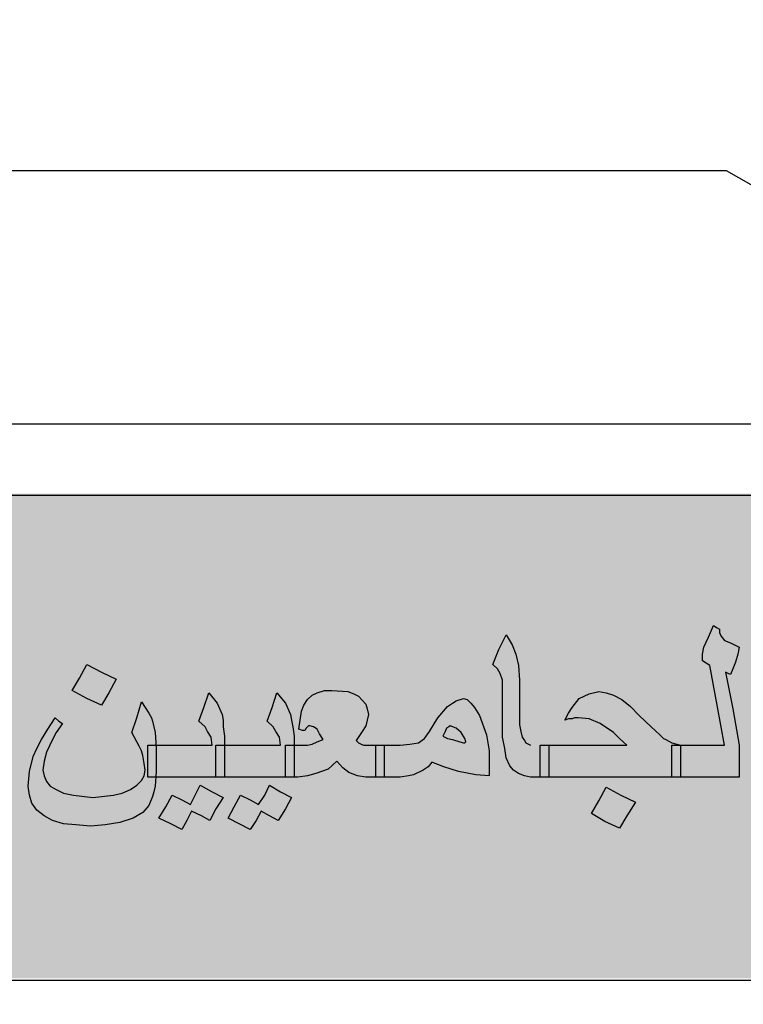
# Model space of a CAD drawing. Units: millimetres. Extents: x 4472 to 5705, y 620 to 1080.
# Drawn here: x 5039 to 5043, y 775 to 781 of the extents above; entities that cross this region are included whole.
import ezdxf

# ---------------------------------------------------------------- set-up
doc = ezdxf.new("R2010")
doc.units = ezdxf.units.MM
doc.layers.add('fram', color=7, linetype='Continuous')

msp = doc.modelspace()

# ---------------------------------------------------------------- hatches: boundary and pattern name
h = msp.add_hatch(color=7)
edge = h.paths.add_edge_path()
edge.add_arc((5040.49122, 781.27025), 8.82924, 75.016352, 310.561357)
edge.add_line((5046.23253, 774.56259), (5048.04873, 771.87942))
edge.add_line((5048.04873, 771.87942), (5046.90022, 771.13038))
edge.add_line((5046.90022, 771.13038), (5045.68221, 770.54479))
edge.add_line((5045.68221, 770.54479), (5044.98682, 771.94218))
edge.add_line((5044.98682, 771.94218), (5043.86768, 771.55133))
edge.add_line((5043.86768, 771.55133), (5042.18561, 771.16399))
edge.add_line((5042.18561, 771.16399), (5042.44103, 769.64048))
edge.add_line((5042.44103, 769.64048), (5039.07873, 769.57293))
edge.add_line((5039.07873, 769.57293), (5039.26377, 771.10529))
edge.add_line((5039.26377, 771.10529), (5038.59285, 771.19566))
edge.add_line((5038.59285, 771.19566), (5037.57174, 771.41092))
edge.add_line((5037.57174, 771.41092), (5036.42931, 771.77025))
edge.add_line((5036.42931, 771.77025), (5035.81699, 770.33814))
edge.add_line((5035.81699, 770.33814), (5034.30265, 771.01534))
edge.add_line((5034.30265, 771.01534), (5032.88801, 771.88163))
edge.add_line((5032.88801, 771.88163), (5033.88403, 773.11155))
edge.add_line((5033.88403, 773.11155), (5032.78236, 774.00332))
edge.add_line((5032.78236, 774.00332), (5031.80914, 775.03368))
edge.add_line((5031.80914, 775.03368), (5030.50033, 774.09353))
edge.add_line((5030.50033, 774.09353), (5029.46034, 775.6021))
edge.add_line((5029.46034, 775.6021), (5028.82392, 776.81635))
edge.add_line((5028.82392, 776.81635), (5030.35234, 777.39981))
edge.add_line((5030.35234, 777.39981), (5029.89095, 778.69455))
edge.add_line((5029.89095, 778.69455), (5029.61736, 780.04149))
edge.add_line((5029.61736, 780.04149), (5027.97814, 779.85626))
edge.add_line((5027.97814, 779.85626), (5028.02319, 782.99683))
edge.add_line((5028.02319, 782.99683), (5029.65651, 782.77065))
edge.add_line((5029.65651, 782.77065), (5029.99962, 784.20851))
edge.add_line((5029.99962, 784.20851), (5030.46701, 785.39299))
edge.add_line((5030.46701, 785.39299), (5028.95588, 786.01449))
edge.add_line((5028.95588, 786.01449), (5029.74037, 787.41491))
edge.add_line((5029.74037, 787.41491), (5030.72449, 788.71316))
edge.add_line((5030.72449, 788.71316), (5031.99116, 787.72182))
edge.add_line((5031.99116, 787.72182), (5032.85117, 788.60029))
edge.add_line((5032.85117, 788.60029), (5034.12126, 789.59197))
edge.add_line((5034.12126, 789.59197), (5033.16007, 790.84574))
edge.add_line((5033.16007, 790.84574), (5034.59884, 791.67623))
edge.add_line((5034.59884, 791.67623), (5036.09443, 792.29929))
edge.add_line((5036.09443, 792.29929), (5036.7033, 790.86848))
edge.add_line((5036.7033, 790.86848), (5038.24374, 791.282))
edge.add_line((5038.24374, 791.282), (5039.53999, 791.46101))
edge.add_line((5039.53999, 791.46101), (5039.4148, 792.99872))
edge.add_line((5039.4148, 792.99872), (5042.77396, 792.84706))
edge.add_line((5042.77396, 792.84706), (5042.77396, 789.79929))
msp.add_hatch(color=3).paths.add_polyline_path([(5046.55786, 775.41847), (5046.55786, 778.22325), (5035.15117, 778.22325), (5035.15117, 775.41847)])
at = {"layer": 'fram'}
h = msp.add_hatch(color=256, dxfattribs=at)
h.paths.add_polyline_path([(5044.14669, 776.62277), (5044.18196, 776.59642), (5044.20313, 776.58983), (5044.23134, 776.58325), (5044.28072, 776.58325), (5044.28072, 776.67548), (5044.28072, 776.76771), (5044.23134, 776.76771), (5044.20313, 776.7743), (5044.18196, 776.79406), (5044.16786, 776.81382), (5044.15375, 776.84017), (5044.14669, 776.8797), (5044.13964, 776.92582), (5044.10437, 777.13663), (5044.0691, 777.34744), (5044.04088, 777.29474), (5044.02677, 777.24862), (5044.01972, 777.21568), (5044.01267, 777.18933), (5044.01267, 777.16957), (5044.01267, 777.15639), (5044.01972, 777.14981), (5043.9774, 777.13004), (5043.93507, 777.10369), (5043.8998, 777.08393), (5043.86453, 777.05757), (5043.83632, 777.03781), (5043.82221, 777.01805), (5043.8081, 776.9917), (5043.78694, 776.95876), (5043.76578, 776.91923), (5043.74461, 776.87311), (5043.73051, 776.84017), (5043.72345, 776.81382), (5043.7164, 776.80065), (5043.72345, 776.78747), (5043.73051, 776.78088), (5043.75167, 776.7743), (5043.77283, 776.7743), (5043.80105, 776.76771), (5043.84337, 776.76112), (5043.88569, 776.75453), (5043.90686, 776.74794), (5043.92096, 776.74794), (5043.94918, 776.75453), (5043.98445, 776.78088), (5044.01972, 776.81382), (5044.06204, 776.85994), (5044.07615, 776.75453), (5044.09026, 776.70842), (5044.11142, 776.66889)])
h.paths.add_polyline_path([(5044.01972, 776.94558), (5043.99856, 776.93899), (5043.9774, 776.9324), (5043.96329, 776.92582), (5043.94213, 776.92582), (5043.91391, 776.9324), (5043.89275, 776.93899), (5043.88569, 776.94558), (5043.89275, 776.95876), (5043.8998, 776.97193), (5043.92096, 776.98511), (5043.93507, 776.99828), (5043.96329, 777.01146), (5043.9915, 777.03122), (5044.01267, 777.03781), (5044.02677, 777.05099), (5044.03383, 777.00487), (5044.04088, 776.96534)], flags=16)
h.paths.add_polyline_path([(5043.94918, 777.40673), (5043.9774, 777.45944), (5044.02677, 777.43308), (5044.07615, 777.40673), (5044.11848, 777.46602), (5044.15375, 777.5319), (5044.02677, 777.59119), (5043.99856, 777.53849), (5043.97034, 777.49238), (5043.92096, 777.51214), (5043.86453, 777.53849), (5043.82926, 777.4792), (5043.78694, 777.41991), (5043.85748, 777.38697), (5043.92096, 777.35403)])
h.paths.add_polyline_path([(5043.07448, 777.05757), (5043.08859, 776.97193), (5043.1027, 776.89288), (5043.10975, 776.81382), (5043.11681, 776.74136), (5043.11681, 776.69524), (5043.10975, 776.63595), (5043.09565, 776.5569), (5043.13797, 776.53713), (5043.17324, 776.61619), (5043.20146, 776.67548), (5043.20851, 776.72818), (5043.21556, 776.78088), (5043.21556, 776.85335), (5043.20851, 776.9324), (5043.1944, 777.03781), (5043.17324, 777.16298), (5043.15208, 777.28815), (5043.13092, 777.40673), (5043.09565, 777.33427), (5043.06743, 777.28156), (5043.05332, 777.24204), (5043.04627, 777.2091), (5043.05332, 777.18933), (5043.05332, 777.16298)])
h.paths.add_polyline_path([(5042.91224, 777.37379), (5042.89108, 777.40015), (5042.88403, 777.41991), (5042.88403, 777.43967), (5042.86992, 777.44626), (5042.84876, 777.45944), (5042.82054, 777.39356), (5042.79232, 777.33427), (5042.78527, 777.29474), (5042.78527, 777.25521), (5042.80643, 777.24204), (5042.82759, 777.22886), (5042.86992, 776.99828), (5042.91224, 776.76771), (5042.76411, 776.76771), (5042.6583, 776.76771), (5042.6583, 776.67548), (5042.6583, 776.58325), (5042.80643, 776.58325), (5042.99689, 776.58325), (5042.99689, 776.67548), (5042.99689, 776.76771), (5042.96162, 776.97852), (5042.9193, 777.18933), (5042.9334, 777.18274), (5042.94751, 777.17616), (5042.96162, 777.2091), (5042.97573, 777.24862), (5042.98984, 777.29474), (5042.99689, 777.33427), (5042.94751, 777.36062)])
h.paths.add_polyline_path([(5042.34792, 776.76771), (5042.09398, 776.76771), (5041.89647, 776.76771), (5041.89647, 776.67548), (5041.89647, 776.58325), (5042.24917, 776.58325), (5042.60892, 776.58325), (5042.60892, 776.67548), (5042.60892, 776.76771), (5042.6583, 776.76771), (5042.60892, 776.78088), (5042.57365, 776.80065), (5042.55954, 776.80724), (5042.53838, 776.827), (5042.489, 776.87311), (5042.41846, 776.93899), (5042.36908, 776.9917), (5042.31971, 777.03122), (5042.27033, 777.05757), (5042.228, 777.07075), (5042.18568, 777.07734), (5042.12925, 777.06416), (5042.07282, 777.03781), (5042.03049, 776.98511), (5042.00933, 776.95217), (5041.98817, 776.91264), (5042.00933, 776.91923), (5042.03049, 776.91923), (5042.0446, 776.92582), (5042.06576, 776.92582), (5042.12925, 776.91923), (5042.19273, 776.89288), (5042.27033, 776.84017), (5042.3056, 776.80724)])
h.paths.add_polyline_path([(5041.79066, 776.76771), (5041.76244, 776.78088), (5041.75539, 776.79406), (5041.74128, 776.81382), (5041.73422, 776.84676), (5041.72717, 776.88629), (5041.72717, 776.94558), (5041.72717, 777.01146), (5041.72717, 777.07734), (5041.72717, 777.14322), (5041.72012, 777.22886), (5041.70601, 777.29474), (5041.68485, 777.34744), (5041.64958, 777.40673), (5041.60725, 777.32109), (5041.57198, 777.23545), (5041.6002, 777.2091), (5041.61431, 777.18274), (5041.62841, 777.14322), (5041.62841, 777.08393), (5041.62841, 776.98511), (5041.62841, 776.89288), (5041.62841, 776.81382), (5041.64252, 776.74794), (5041.64958, 776.69524), (5041.67074, 776.64913), (5041.6919, 776.62277), (5041.72012, 776.60301), (5041.75539, 776.58983), (5041.79066, 776.58325), (5041.84709, 776.58325), (5041.84709, 776.67548), (5041.84709, 776.76771)])
h.paths.add_polyline_path([(5042.22095, 776.32632), (5042.3056, 776.28679), (5042.34792, 776.35926), (5042.3973, 776.43831), (5042.31265, 776.47784), (5042.228, 776.52396), (5042.18568, 776.4449), (5042.14336, 776.37243)])
h.paths.add_polyline_path([(5041.37447, 776.61619), (5041.47323, 776.59642), (5041.55082, 776.58983), (5041.55082, 776.6623), (5041.55082, 776.73477), (5041.54377, 776.78088), (5041.53671, 776.827), (5041.49439, 776.93899), (5041.46617, 776.98511), (5041.44501, 777.01146), (5041.42385, 777.03122), (5041.40269, 777.03781), (5041.36036, 777.02464), (5041.3392, 777.01146), (5041.31098, 776.9917), (5041.25455, 776.92582), (5041.20517, 776.84676), (5041.17696, 776.80724), (5041.14169, 776.78088), (5041.09231, 776.7743), (5041.03588, 776.76771), (5040.96534, 776.76771), (5040.94418, 776.76771), (5040.94418, 776.67548), (5040.94418, 776.58325), (5040.96534, 776.58325), (5041.03588, 776.58325), (5041.08526, 776.58983), (5041.11347, 776.59642), (5041.1699, 776.62277), (5041.19812, 776.64254), (5041.21928, 776.66889), (5041.28982, 776.64254)])
h.paths.add_polyline_path([(5041.38152, 776.78747), (5041.3392, 776.80065), (5041.31098, 776.80724), (5041.28277, 776.82041), (5041.29688, 776.84676), (5041.30393, 776.86653), (5041.31804, 776.87311), (5041.32509, 776.8797), (5041.36036, 776.86653), (5041.38858, 776.84017), (5041.40974, 776.80724), (5041.41679, 776.78747), (5041.40798, 776.77924)], flags=16)
h.paths.add_polyline_path([(5040.66907, 776.67548), (5040.70434, 776.63595), (5040.73961, 776.6096), (5040.78899, 776.58983), (5040.83837, 776.58325), (5040.8948, 776.58325), (5040.8948, 776.67548), (5040.8948, 776.76771), (5040.83837, 776.76771), (5040.82426, 776.76771), (5040.81015, 776.7743), (5040.79604, 776.78088), (5040.78193, 776.79406), (5040.8172, 776.84676), (5040.83837, 776.8797), (5040.84542, 776.91264), (5040.85247, 776.94558), (5040.84542, 776.97852), (5040.83837, 777.00487), (5040.79604, 777.05099), (5040.76783, 777.06416), (5040.73256, 777.07734), (5040.64085, 777.08393), (5040.59853, 777.08393), (5040.55621, 777.07075), (5040.52799, 777.05757), (5040.49977, 777.03122), (5040.47861, 776.99828), (5040.4645, 776.96534), (5040.45745, 776.91264), (5040.4504, 776.85994), (5040.47156, 776.85335), (5040.48567, 776.85335), (5040.49272, 776.86653), (5040.49977, 776.87311), (5040.50859, 776.88135), (5040.53504, 776.87311), (5040.55621, 776.85994), (5040.57031, 776.83359), (5040.59148, 776.80065), (5040.55621, 776.78747), (5040.52799, 776.7743), (5040.49977, 776.76771), (5040.44334, 776.76771), (5040.42218, 776.76771), (5040.42218, 776.76112), (5040.42218, 776.58325), (5040.44334, 776.58325), (5040.49977, 776.58983), (5040.54915, 776.60301), (5040.61969, 776.62936)])
h.paths.add_polyline_path([(5040.3728, 776.58325), (5040.3728, 776.67548), (5040.3728, 776.76771), (5040.40807, 776.76771), (5040.42218, 776.76771), (5040.42218, 776.82041), (5040.41513, 776.87311), (5040.40807, 776.91264), (5040.40102, 776.94558), (5040.3728, 777.01146), (5040.32342, 777.07075), (5040.29521, 776.98511), (5040.26699, 776.90605), (5040.30226, 776.87311), (5040.31637, 776.84676), (5040.33753, 776.81382), (5040.34459, 776.76771), (5040.16118, 776.76771), (5040.0201, 776.76771), (5040.0201, 776.76112), (5040.0201, 776.58325), (5040.19645, 776.58325)])
h.paths.add_polyline_path([(5039.97072, 776.58325), (5039.97072, 776.67548), (5039.97072, 776.76771), (5040.0201, 776.76771), (5040.0201, 776.82041), (5040.01305, 776.87311), (5040.01305, 776.91264), (5040.00599, 776.94558), (5039.97778, 777.01146), (5039.9284, 777.07075), (5039.90018, 776.98511), (5039.87197, 776.90605), (5039.90724, 776.87311), (5039.92134, 776.84676), (5039.94251, 776.81382), (5039.94956, 776.76771), (5039.76616, 776.76771), (5039.62399, 776.76771), (5039.62508, 776.75453), (5039.62508, 776.61619), (5039.62236, 776.58325)])
h.paths.add_polyline_path([(5039.97072, 776.39879), (5040.01305, 776.46466), (5039.94956, 776.4976), (5039.87902, 776.53713), (5039.8508, 776.47784), (5039.82259, 776.42514), (5039.77321, 776.45149), (5039.71678, 776.47784), (5039.68151, 776.41196), (5039.63918, 776.34608), (5039.70972, 776.31314), (5039.77321, 776.2802), (5039.80143, 776.33291), (5039.82964, 776.38561), (5039.88607, 776.35926), (5039.93545, 776.33291)])
h.paths.add_polyline_path([(5040.07653, 776.41196), (5040.04126, 776.34608), (5040.10475, 776.31314), (5040.16823, 776.2802), (5040.20351, 776.33291), (5040.23172, 776.38561), (5040.2811, 776.35926), (5040.33048, 776.33291), (5040.3728, 776.39879), (5040.40807, 776.46466), (5040.34459, 776.4976), (5040.2811, 776.53713), (5040.25288, 776.47784), (5040.21761, 776.42514), (5040.16823, 776.45149), (5040.1118, 776.47784)])
h = msp.add_hatch(color=256, dxfattribs=at)
h.paths.add_polyline_path([(5039.42756, 776.49102), (5039.37819, 776.47784), (5039.25827, 776.46466), (5039.1454, 776.47784), (5039.08897, 776.49102), (5039.04665, 776.51078), (5039.01138, 776.53054), (5038.99022, 776.5569), (5038.97611, 776.58983), (5038.96905, 776.62277), (5038.97611, 776.67548), (5038.99022, 776.72818), (5039.02549, 776.80065), (5039.04665, 776.84017), (5039.08192, 776.89288), (5039.06076, 776.90605), (5039.03959, 776.92582), (5038.99727, 776.85994), (5038.962, 776.80065), (5038.93378, 776.74794), (5038.91262, 776.70183), (5038.89146, 776.61619), (5038.88441, 776.53054), (5038.89146, 776.47784), (5038.90557, 776.43173), (5038.93378, 776.3922), (5038.97611, 776.35926), (5039.02549, 776.33291), (5039.08897, 776.31314), (5039.15951, 776.30656), (5039.24416, 776.29997), (5039.32881, 776.30656), (5039.41346, 776.31973), (5039.49105, 776.34608), (5039.54748, 776.37902), (5039.58275, 776.41855), (5039.60391, 776.47125), (5039.61097, 776.4976), (5039.61802, 776.53054), (5039.62236, 776.58325), (5039.5757, 776.58325), (5039.5757, 776.67548), (5039.5757, 776.76771), (5039.62399, 776.76771), (5039.61802, 776.84017), (5039.60391, 776.90605), (5039.59686, 776.92582), (5039.58275, 776.95217), (5039.54043, 777.01805), (5039.51221, 776.92582), (5039.484, 776.84017), (5039.52632, 776.76112), (5039.54043, 776.73477), (5039.54748, 776.70842), (5039.55454, 776.6623), (5039.56159, 776.62277), (5039.55454, 776.58983), (5039.54043, 776.56348), (5039.51221, 776.53713), (5039.47694, 776.51078)])
h.paths.add_polyline_path([(5038.65868, 776.8797), (5038.78565, 777.39356), (5038.63752, 777.39356), (5038.51054, 776.8797), (5038.37652, 776.37243), (5038.52465, 776.37243)])
h.paths.add_polyline_path([(5038.32714, 776.78088), (5038.32714, 776.85335), (5038.32009, 776.9324), (5038.30598, 777.03781), (5038.29187, 777.16298), (5038.27071, 777.28815), (5038.24249, 777.40673), (5038.21428, 777.33427), (5038.18606, 777.28156), (5038.17195, 777.24204), (5038.1649, 777.2091), (5038.1649, 777.18933), (5038.17195, 777.16298), (5038.19311, 777.05757), (5038.20722, 776.97193), (5038.21428, 776.89288), (5038.22133, 776.81382), (5038.22838, 776.74136), (5038.22838, 776.69524), (5038.22133, 776.63595), (5038.21428, 776.5569), (5038.2566, 776.53713), (5038.29187, 776.61619), (5038.31303, 776.67548), (5038.32009, 776.72818)])
h.paths.add_polyline_path([(5038.11552, 776.58325), (5038.11552, 776.67548), (5038.11552, 776.76771), (5038.0732, 776.97852), (5038.03793, 777.18933), (5038.05203, 777.18274), (5038.06614, 777.17616), (5038.08025, 777.2091), (5038.09436, 777.24862), (5038.10141, 777.29474), (5038.10847, 777.33427), (5038.05909, 777.36062), (5038.02382, 777.37379), (5038.00266, 777.40015), (5037.9956, 777.41991), (5037.9956, 777.43967), (5037.98149, 777.44626), (5037.96739, 777.45944), (5037.93212, 777.39356), (5037.91095, 777.33427), (5037.9039, 777.29474), (5037.89685, 777.25521), (5037.91801, 777.24204), (5037.94622, 777.22886), (5037.98855, 776.99828), (5038.03087, 776.76771), (5037.87568, 776.76771), (5037.76987, 776.76771), (5037.76987, 776.67548), (5037.76987, 776.58325), (5037.91801, 776.58325)])
h.paths.add_polyline_path([(5037.00804, 776.76771), (5037.00804, 776.67548), (5037.00804, 776.58325), (5037.3678, 776.58325), (5037.7205, 776.58325), (5037.7205, 776.67548), (5037.7205, 776.76771), (5037.76987, 776.76771), (5037.7205, 776.78088), (5037.68523, 776.80065), (5037.67112, 776.80724), (5037.65701, 776.827), (5037.60763, 776.87311), (5037.53709, 776.93899), (5037.48771, 776.9917), (5037.43834, 777.03122), (5037.38896, 777.05757), (5037.34663, 777.07075), (5037.29726, 777.07734), (5037.24082, 777.06416), (5037.19145, 777.03781), (5037.14207, 776.98511), (5037.12091, 776.95217), (5037.09974, 776.91264), (5037.12796, 776.91923), (5037.14207, 776.91923), (5037.16323, 776.92582), (5037.17734, 776.92582), (5037.24082, 776.91923), (5037.30431, 776.89288), (5037.3819, 776.84017), (5037.42423, 776.80724), (5037.46655, 776.76771)])
h.paths.add_polyline_path([(5036.95866, 776.76771), (5037.00804, 776.76771), (5036.97277, 776.97852), (5036.93045, 777.18933), (5036.94456, 777.18274), (5036.95866, 777.17616), (5036.97277, 777.2091), (5036.98688, 777.24862), (5036.99393, 777.29474), (5037.00099, 777.33427), (5036.95161, 777.36062), (5036.91634, 777.37379), (5036.89518, 777.40015), (5036.88812, 777.41991), (5036.89518, 777.43308), (5036.89518, 777.43967), (5036.87402, 777.44626), (5036.85991, 777.45944), (5036.82464, 777.39356), (5036.80348, 777.33427), (5036.79642, 777.29474), (5036.78937, 777.25521), (5036.81758, 777.24204), (5036.83875, 777.22886), (5036.88107, 776.99828), (5036.92339, 776.76771), (5036.76821, 776.76771), (5036.66945, 776.76771), (5036.66945, 776.76112), (5036.66945, 776.58325), (5036.81053, 776.58325), (5036.95866, 776.58325), (5036.95866, 776.67548)])
h.paths.add_polyline_path([(5036.61302, 776.58325), (5036.61302, 776.67548), (5036.61302, 776.76771), (5036.66945, 776.76771), (5036.66945, 776.82041), (5036.6624, 776.87311), (5036.65534, 776.91264), (5036.64829, 776.94558), (5036.62007, 777.01146), (5036.57069, 777.07075), (5036.54248, 776.98511), (5036.51426, 776.90605), (5036.54953, 776.87311), (5036.56364, 776.84676), (5036.5848, 776.81382), (5036.59186, 776.76771), (5036.40845, 776.76771), (5036.26737, 776.76771), (5036.26737, 776.75453), (5036.26737, 776.67548), (5036.26737, 776.60301), (5036.26473, 776.58325), (5036.44372, 776.58325)])
h.paths.add_polyline_path([(5036.10513, 776.57007), (5036.0628, 776.55031), (5036.01343, 776.53713), (5035.90056, 776.52396), (5035.82297, 776.53054), (5035.79475, 776.54372), (5035.76654, 776.5569), (5035.74537, 776.57666), (5035.73127, 776.59642), (5035.71716, 776.64913), (5035.72421, 776.70842), (5035.73832, 776.76771), (5035.77359, 776.83359), (5035.79475, 776.86653), (5035.82297, 776.90605), (5035.79475, 776.91923), (5035.77359, 776.9324), (5035.73832, 776.87311), (5035.70305, 776.82041), (5035.66073, 776.72818), (5035.64662, 776.64913), (5035.63956, 776.5569), (5035.64662, 776.51078), (5035.65367, 776.46466), (5035.67483, 776.43173), (5035.70305, 776.39879), (5035.74537, 776.37243), (5035.7877, 776.35267), (5035.83708, 776.34608), (5035.89351, 776.3395), (5035.96405, 776.34608), (5036.03459, 776.35926), (5036.09807, 776.38561), (5036.15451, 776.41855), (5036.20388, 776.45808), (5036.23916, 776.50419), (5036.26032, 776.55031), (5036.26473, 776.58325), (5036.21799, 776.58325), (5036.21799, 776.67548), (5036.21799, 776.76771), (5036.26737, 776.76771), (5036.26032, 776.80065), (5036.26032, 776.83359), (5036.25326, 776.88629), (5036.23916, 776.97193), (5036.21799, 777.07075), (5036.21094, 777.11687), (5036.20388, 777.14981), (5036.19683, 777.16957), (5036.19683, 777.18274), (5036.21094, 777.17616), (5036.21799, 777.17616), (5036.23916, 777.22227), (5036.24621, 777.24862), (5036.26032, 777.28156), (5036.26737, 777.33427), (5036.18272, 777.37379), (5036.16156, 777.39356), (5036.15451, 777.41991), (5036.15451, 777.43967), (5036.1404, 777.44626), (5036.12629, 777.45944), (5036.09807, 777.39356), (5036.07691, 777.33427), (5036.0628, 777.28815), (5036.05575, 777.25521), (5036.07691, 777.24204), (5036.09102, 777.22886), (5036.15451, 776.91264), (5036.16156, 776.86653), (5036.16861, 776.827), (5036.17567, 776.80065), (5036.17567, 776.78088), (5036.18272, 776.74794), (5036.18272, 776.72159), (5036.18272, 776.70842), (5036.18272, 776.68865), (5036.17567, 776.65571), (5036.16156, 776.62277), (5036.1404, 776.59642)])
h = msp.add_hatch(color=256, dxfattribs=at)
h.paths.add_polyline_path([(5036.47194, 776.38561), (5036.52837, 776.35926), (5036.57775, 776.33291), (5036.61302, 776.39879), (5036.65534, 776.46466), (5036.59186, 776.4976), (5036.52837, 776.53713), (5036.50015, 776.47784), (5036.46488, 776.42514), (5036.41551, 776.45149), (5036.35907, 776.47784), (5036.3238, 776.41196), (5036.28853, 776.34608), (5036.35202, 776.31314), (5036.41551, 776.2802), (5036.44372, 776.33291)])
h.paths.add_polyline_path([(5037.40307, 777.34744), (5037.31842, 777.38697), (5037.27609, 777.30791), (5037.23377, 777.23545), (5037.40307, 777.15639), (5037.44539, 777.22886), (5037.48771, 777.30133)])
h.paths.add_polyline_path([(5039.223, 777.03781), (5039.30765, 776.99828), (5039.34997, 777.07075), (5039.39229, 777.14981), (5039.30765, 777.18933), (5039.223, 777.23545), (5039.18067, 777.15639), (5039.13835, 777.08393)])

# ---------------------------------------------------------------- linework, layer by layer
msp.add_arc((5040.49122, 781.27025, 0), 8.82924, 75.016352, 310.561357)
for p, q in [((5042.92455, 780.08991, 0), (5035.13395, 780.08991, 0)), ((5045.48974, 778.62729, 0), (5042.92455, 780.08991, 0)), ((5035.13395, 778.62729, 0), (5045.48974, 778.62729, 0)), ((5046.54296, 778.213, 0), (5035.13628, 778.213, 0)), ((5042.82054, 777.39356, 0), (5042.84876, 777.45944, 0)), ((5042.84876, 777.45944, 0), (5042.86992, 777.44626, 0)), ((5042.86992, 777.44626, 0), (5042.88403, 777.43967, 0)), ((5042.88403, 777.43967, 0), (5042.88403, 777.43308, 0)), ((5042.88403, 777.43308, 0), (5042.88403, 777.41991, 0)), ((5041.60725, 777.32109, 0), (5041.64958, 777.40673, 0)), ((5041.64958, 777.40673, 0), (5041.68485, 777.34744, 0)), ((5042.79232, 777.33427, 0), (5042.82054, 777.39356, 0)), ((5042.88403, 777.41991, 0), (5042.89108, 777.40015, 0)), ((5042.89108, 777.40015, 0), (5042.91224, 777.37379, 0)), ((5042.91224, 777.37379, 0), (5042.94751, 777.36062, 0)), ((5041.57198, 777.23545, 0), (5041.60725, 777.32109, 0)), ((5041.68485, 777.34744, 0), (5041.70601, 777.29474, 0)), ((5042.78527, 777.29474, 0), (5042.79232, 777.33427, 0)), ((5042.94751, 777.36062, 0), (5042.99689, 777.33427, 0)), ((5042.99689, 777.33427, 0), (5042.98984, 777.29474, 0)), ((5041.70601, 777.29474, 0), (5041.72012, 777.22886, 0)), ((5042.78527, 777.25521, 0), (5042.78527, 777.29474, 0)), ((5042.80643, 777.24204, 0), (5042.78527, 777.25521, 0)), ((5042.98984, 777.29474, 0), (5042.97573, 777.24862, 0)), ((5039.18067, 777.15639, 0), (5039.223, 777.23545, 0)), ((5039.223, 777.23545, 0), (5039.30765, 777.18933, 0)), ((5041.6002, 777.2091, 0), (5041.57198, 777.23545, 0)), ((5041.61431, 777.18274, 0), (5041.6002, 777.2091, 0)), ((5041.72012, 777.22886, 0), (5041.72717, 777.14322, 0)), ((5042.82759, 777.22886, 0), (5042.80643, 777.24204, 0)), ((5042.86992, 776.99828, 0), (5042.82759, 777.22886, 0)), ((5042.96162, 777.2091, 0), (5042.94751, 777.17616, 0)), ((5042.97573, 777.24862, 0), (5042.96162, 777.2091, 0)), ((5039.13835, 777.08393, 0), (5039.18067, 777.15639, 0)), ((5039.30765, 777.18933, 0), (5039.39229, 777.14981, 0)), ((5039.39229, 777.14981, 0), (5039.34997, 777.07075, 0)), ((5039.39229, 777.14981, 0), (5039.39229, 777.14981, 0)), ((5041.62841, 777.14322, 0), (5041.61431, 777.18274, 0)), ((5041.62841, 777.08393, 0), (5041.62841, 777.14322, 0)), ((5041.72717, 777.14322, 0), (5041.72717, 777.07734, 0)), ((5042.9334, 777.18274, 0), (5042.9193, 777.18933, 0)), ((5042.9193, 777.18933, 0), (5042.96162, 776.97852, 0)), ((5042.94751, 777.17616, 0), (5042.9334, 777.18274, 0)), ((5039.223, 777.03781, 0), (5039.13835, 777.08393, 0)), ((5040.55621, 777.07075, 0), (5040.59853, 777.08393, 0)), ((5040.59853, 777.08393, 0), (5040.64085, 777.08393, 0)), ((5040.64085, 777.08393, 0), (5040.73256, 777.07734, 0)), ((5041.62841, 776.98511, 0), (5041.62841, 777.08393, 0)), ((5039.30765, 776.99828, 0), (5039.223, 777.03781, 0)), ((5039.34997, 777.07075, 0), (5039.30765, 776.99828, 0)), ((5039.90018, 776.98511, 0), (5039.9284, 777.07075, 0)), ((5039.9284, 777.07075, 0), (5039.97778, 777.01146, 0)), ((5040.29521, 776.98511, 0), (5040.32342, 777.07075, 0)), ((5040.32342, 777.07075, 0), (5040.3728, 777.01146, 0)), ((5040.47861, 776.99828, 0), (5040.49977, 777.03122, 0)), ((5040.49977, 777.03122, 0), (5040.52799, 777.05757, 0)), ((5040.52799, 777.05757, 0), (5040.55621, 777.07075, 0)), ((5040.73256, 777.07734, 0), (5040.76783, 777.06416, 0)), ((5040.76783, 777.06416, 0), (5040.79604, 777.05099, 0)), ((5040.79604, 777.05099, 0), (5040.83837, 777.00487, 0)), ((5041.36036, 777.02464, 0), (5041.40269, 777.03781, 0)), ((5041.40269, 777.03781, 0), (5041.42385, 777.03122, 0)), ((5041.42385, 777.03122, 0), (5041.44501, 777.01146, 0)), ((5041.72717, 777.07734, 0), (5041.72717, 777.01146, 0)), ((5042.03049, 776.98511, 0), (5042.07282, 777.03781, 0)), ((5042.07282, 777.03781, 0), (5042.12925, 777.06416, 0)), ((5042.12925, 777.06416, 0), (5042.18568, 777.07734, 0)), ((5042.18568, 777.07734, 0), (5042.228, 777.07075, 0)), ((5042.228, 777.07075, 0), (5042.27033, 777.05757, 0)), ((5042.27033, 777.05757, 0), (5042.31971, 777.03122, 0)), ((5042.31971, 777.03122, 0), (5042.36908, 776.9917, 0)), ((5039.51221, 776.92582, 0), (5039.54043, 777.01805, 0)), ((5039.54043, 777.01805, 0), (5039.58275, 776.95217, 0)), ((5039.87197, 776.90605, 0), (5039.90018, 776.98511, 0)), ((5039.97778, 777.01146, 0), (5040.00599, 776.94558, 0)), ((5040.26699, 776.90605, 0), (5040.29521, 776.98511, 0)), ((5040.3728, 777.01146, 0), (5040.40102, 776.94558, 0)), ((5040.4645, 776.96534, 0), (5040.47861, 776.99828, 0)), ((5040.83837, 777.00487, 0), (5040.84542, 776.97852, 0)), ((5040.84542, 776.97852, 0), (5040.85247, 776.94558, 0)), ((5041.25455, 776.92582, 0), (5041.31098, 776.9917, 0)), ((5041.31098, 776.9917, 0), (5041.3392, 777.01146, 0)), ((5041.3392, 777.01146, 0), (5041.36036, 777.02464, 0)), ((5041.44501, 777.01146, 0), (5041.46617, 776.98511, 0)), ((5041.46617, 776.98511, 0), (5041.49439, 776.93899, 0)), ((5041.62841, 776.89288, 0), (5041.62841, 776.98511, 0)), ((5041.72717, 777.01146, 0), (5041.72717, 776.94558, 0)), ((5042.00933, 776.95217, 0), (5042.03049, 776.98511, 0)), ((5042.36908, 776.9917, 0), (5042.41846, 776.93899, 0)), ((5042.91224, 776.76771, 0), (5042.86992, 776.99828, 0)), ((5042.96162, 776.97852, 0), (5042.99689, 776.76771, 0)), ((5038.99727, 776.85994, 0), (5039.03959, 776.92582, 0)), ((5039.03959, 776.92582, 0), (5039.06076, 776.90605, 0)), ((5039.484, 776.84017, 0), (5039.51221, 776.92582, 0)), ((5039.58275, 776.95217, 0), (5039.59686, 776.92582, 0)), ((5039.59686, 776.92582, 0), (5039.60391, 776.90605, 0)), ((5040.00599, 776.94558, 0), (5040.01305, 776.91264, 0)), ((5040.01305, 776.91264, 0), (5040.01305, 776.87311, 0)), ((5040.40102, 776.94558, 0), (5040.40807, 776.91264, 0)), ((5040.40807, 776.91264, 0), (5040.41513, 776.87311, 0)), ((5040.4504, 776.85994, 0), (5040.45745, 776.91264, 0)), ((5040.45745, 776.91264, 0), (5040.4645, 776.96534, 0)), ((5040.84542, 776.91264, 0), (5040.83837, 776.8797, 0)), ((5040.85247, 776.94558, 0), (5040.84542, 776.91264, 0)), ((5041.20517, 776.84676, 0), (5041.25455, 776.92582, 0)), ((5041.49439, 776.93899, 0), (5041.53671, 776.827, 0)), ((5041.72717, 776.94558, 0), (5041.72717, 776.88629, 0)), ((5041.98817, 776.91264, 0), (5042.00933, 776.95217, 0)), ((5042.00933, 776.91923, 0), (5041.98817, 776.91264, 0)), ((5042.03049, 776.91923, 0), (5042.00933, 776.91923, 0)), ((5042.0446, 776.92582, 0), (5042.03049, 776.91923, 0)), ((5042.06576, 776.92582, 0), (5042.0446, 776.92582, 0)), ((5042.12925, 776.91923, 0), (5042.06576, 776.92582, 0)), ((5042.19273, 776.89288, 0), (5042.12925, 776.91923, 0)), ((5042.41846, 776.93899, 0), (5042.489, 776.87311, 0)), ((5038.962, 776.80065, 0), (5038.99727, 776.85994, 0)), ((5039.08192, 776.89288, 0), (5039.04665, 776.84017, 0)), ((5039.06076, 776.90605, 0), (5039.08192, 776.89288, 0)), ((5039.60391, 776.90605, 0), (5039.61802, 776.84017, 0)), ((5039.90724, 776.87311, 0), (5039.87197, 776.90605, 0)), ((5039.92134, 776.84676, 0), (5039.90724, 776.87311, 0)), ((5040.01305, 776.87311, 0), (5040.0201, 776.82041, 0)), ((5040.30226, 776.87311, 0), (5040.26699, 776.90605, 0)), ((5040.31637, 776.84676, 0), (5040.30226, 776.87311, 0)), ((5040.41513, 776.87311, 0), (5040.42218, 776.82041, 0)), ((5040.47156, 776.85335, 0), (5040.4504, 776.85994, 0)), ((5040.49272, 776.86653, 0), (5040.48567, 776.85335, 0)), ((5040.49977, 776.87311, 0), (5040.49272, 776.86653, 0)), ((5040.50683, 776.8797, 0), (5040.49977, 776.87311, 0)), ((5040.51388, 776.8797, 0), (5040.50683, 776.8797, 0)), ((5040.53504, 776.87311, 0), (5040.51388, 776.8797, 0)), ((5040.55621, 776.85994, 0), (5040.53504, 776.87311, 0)), ((5040.57031, 776.83359, 0), (5040.55621, 776.85994, 0)), ((5040.83837, 776.8797, 0), (5040.8172, 776.84676, 0)), ((5041.30393, 776.86653, 0), (5041.29688, 776.84676, 0)), ((5041.31804, 776.87311, 0), (5041.30393, 776.86653, 0)), ((5041.32509, 776.8797, 0), (5041.31804, 776.87311, 0)), ((5041.36036, 776.86653, 0), (5041.32509, 776.8797, 0)), ((5041.38858, 776.84017, 0), (5041.36036, 776.86653, 0)), ((5041.62841, 776.81382, 0), (5041.62841, 776.89288, 0)), ((5041.72717, 776.88629, 0), (5041.73422, 776.84676, 0)), ((5042.27033, 776.84017, 0), (5042.19273, 776.89288, 0)), ((5042.489, 776.87311, 0), (5042.53838, 776.827, 0)), ((5038.93378, 776.74794, 0), (5038.962, 776.80065, 0)), ((5039.02549, 776.80065, 0), (5038.99022, 776.72818, 0)), ((5039.04665, 776.84017, 0), (5039.02549, 776.80065, 0)), ((5039.52632, 776.76112, 0), (5039.484, 776.84017, 0)), ((5039.61802, 776.84017, 0), (5039.62508, 776.75453, 0)), ((5039.94251, 776.81382, 0), (5039.92134, 776.84676, 0)), ((5039.94956, 776.76771, 0), (5039.94251, 776.81382, 0)), ((5040.0201, 776.82041, 0), (5040.0201, 776.76112, 0)), ((5040.33753, 776.81382, 0), (5040.31637, 776.84676, 0)), ((5040.34459, 776.76771, 0), (5040.33753, 776.81382, 0)), ((5040.42218, 776.82041, 0), (5040.42218, 776.76112, 0)), ((5040.48567, 776.85335, 0), (5040.47156, 776.85335, 0)), ((5040.55621, 776.78747, 0), (5040.59148, 776.80065, 0)), ((5040.59148, 776.80065, 0), (5040.57031, 776.83359, 0)), ((5040.8172, 776.84676, 0), (5040.78193, 776.79406, 0)), ((5041.14169, 776.78088, 0), (5041.17696, 776.80724, 0)), ((5041.17696, 776.80724, 0), (5041.20517, 776.84676, 0)), ((5041.29688, 776.84676, 0), (5041.28277, 776.82041, 0)), ((5041.28277, 776.82041, 0), (5041.31098, 776.80724, 0)), ((5041.31098, 776.80724, 0), (5041.3392, 776.80065, 0)), ((5041.3392, 776.80065, 0), (5041.38152, 776.78747, 0)), ((5041.40974, 776.80724, 0), (5041.38858, 776.84017, 0)), ((5041.41679, 776.78747, 0), (5041.40974, 776.80724, 0)), ((5041.53671, 776.827, 0), (5041.54377, 776.78088, 0)), ((5041.64252, 776.74794, 0), (5041.62841, 776.81382, 0)), ((5041.73422, 776.84676, 0), (5041.74128, 776.81382, 0)), ((5041.74128, 776.81382, 0), (5041.75539, 776.79406, 0)), ((5042.3056, 776.80724, 0), (5042.27033, 776.84017, 0)), ((5042.34792, 776.76771, 0), (5042.3056, 776.80724, 0)), ((5042.53838, 776.827, 0), (5042.55954, 776.80724, 0)), ((5042.55954, 776.80724, 0), (5042.57365, 776.80065, 0)), ((5042.57365, 776.80065, 0), (5042.60892, 776.78088, 0)), ((5038.91262, 776.70183, 0), (5038.93378, 776.74794, 0)), ((5039.54043, 776.73477, 0), (5039.52632, 776.76112, 0)), ((5039.5757, 776.67548, 0), (5039.5757, 776.76771, 0)), ((5039.5757, 776.76771, 0), (5039.76616, 776.76771, 0)), ((5039.62508, 776.75453, 0), (5039.62508, 776.61619, 0)), ((5039.76616, 776.76771, 0), (5039.94956, 776.76771, 0)), ((5039.97072, 776.67548, 0), (5039.97072, 776.76771, 0)), ((5039.97072, 776.76771, 0), (5040.16118, 776.76771, 0)), ((5040.0201, 776.76112, 0), (5040.0201, 776.58325, 0)), ((5040.16118, 776.76771, 0), (5040.34459, 776.76771, 0)), ((5040.3728, 776.67548, 0), (5040.3728, 776.76771, 0)), ((5040.3728, 776.76771, 0), (5040.40807, 776.76771, 0)), ((5040.40807, 776.76771, 0), (5040.44334, 776.76771, 0)), ((5040.42218, 776.76112, 0), (5040.42218, 776.58325, 0)), ((5040.44334, 776.76771, 0), (5040.49977, 776.76771, 0)), ((5040.49977, 776.76771, 0), (5040.52799, 776.7743, 0)), ((5040.52799, 776.7743, 0), (5040.55621, 776.78747, 0)), ((5040.78193, 776.79406, 0), (5040.79604, 776.78088, 0)), ((5040.79604, 776.78088, 0), (5040.81015, 776.7743, 0)), ((5040.81015, 776.7743, 0), (5040.82426, 776.76771, 0)), ((5040.82426, 776.76771, 0), (5040.83837, 776.76771, 0)), ((5040.83837, 776.76771, 0), (5040.94418, 776.76771, 0)), ((5040.8948, 776.67548, 0), (5040.8948, 776.76771, 0)), ((5040.8948, 776.76771, 0), (5040.96534, 776.76771, 0)), ((5040.94418, 776.76771, 0), (5040.94418, 776.67548, 0)), ((5040.96534, 776.76771, 0), (5041.03588, 776.76771, 0)), ((5041.03588, 776.76771, 0), (5041.09231, 776.7743, 0)), ((5041.09231, 776.7743, 0), (5041.14169, 776.78088, 0)), ((5041.38152, 776.78747, 0), (5041.40269, 776.78088, 0)), ((5041.40269, 776.78088, 0), (5041.40974, 776.78088, 0)), ((5041.40974, 776.78088, 0), (5041.41679, 776.78747, 0)), ((5041.41679, 776.78747, 0), (5041.41679, 776.78747, 0)), ((5041.54377, 776.78088, 0), (5041.55082, 776.73477, 0)), ((5041.64958, 776.69524, 0), (5041.64252, 776.74794, 0)), ((5041.75539, 776.79406, 0), (5041.76244, 776.78088, 0)), ((5041.76244, 776.78088, 0), (5041.79066, 776.76771, 0)), ((5041.84709, 776.67548, 0), (5041.84709, 776.76771, 0)), ((5041.84709, 776.76771, 0), (5042.09398, 776.76771, 0)), ((5041.89647, 776.76771, 0), (5041.89647, 776.67548, 0)), ((5042.09398, 776.76771, 0), (5042.34792, 776.76771, 0)), ((5042.60892, 776.78088, 0), (5042.6583, 776.76771, 0)), ((5042.60892, 776.67548, 0), (5042.60892, 776.76771, 0)), ((5042.60892, 776.76771, 0), (5042.76411, 776.76771, 0)), ((5042.6583, 776.76771, 0), (5042.6583, 776.67548, 0)), ((5042.76411, 776.76771, 0), (5042.91224, 776.76771, 0)), ((5042.99689, 776.76771, 0), (5042.99689, 776.67548, 0)), ((5038.89146, 776.61619, 0), (5038.91262, 776.70183, 0)), ((5038.99022, 776.72818, 0), (5038.97611, 776.67548, 0)), ((5039.54748, 776.70842, 0), (5039.54043, 776.73477, 0)), ((5039.55454, 776.6623, 0), (5039.54748, 776.70842, 0)), ((5041.55082, 776.73477, 0), (5041.55082, 776.6623, 0)), ((5041.67074, 776.64913, 0), (5041.64958, 776.69524, 0)), ((5038.97611, 776.67548, 0), (5038.96905, 776.62277, 0)), ((5039.56159, 776.62277, 0), (5039.55454, 776.6623, 0)), ((5039.5757, 776.58325, 0), (5039.5757, 776.67548, 0)), ((5039.97072, 776.58325, 0), (5039.97072, 776.67548, 0)), ((5040.3728, 776.58325, 0), (5040.3728, 776.67548, 0)), ((5040.61969, 776.62936, 0), (5040.54915, 776.60301, 0)), ((5040.66907, 776.67548, 0), (5040.61969, 776.62936, 0)), ((5040.70434, 776.63595, 0), (5040.66907, 776.67548, 0)), ((5040.73961, 776.6096, 0), (5040.70434, 776.63595, 0)), ((5040.8948, 776.58325, 0), (5040.8948, 776.67548, 0)), ((5040.94418, 776.67548, 0), (5040.94418, 776.58325, 0)), ((5041.19812, 776.64254, 0), (5041.1699, 776.62277, 0)), ((5041.21928, 776.66889, 0), (5041.19812, 776.64254, 0)), ((5041.28982, 776.64254, 0), (5041.21928, 776.66889, 0)), ((5041.37447, 776.61619, 0), (5041.28982, 776.64254, 0)), ((5041.55082, 776.6623, 0), (5041.55082, 776.58983, 0)), ((5041.6919, 776.62277, 0), (5041.67074, 776.64913, 0)), ((5041.84709, 776.58325, 0), (5041.84709, 776.67548, 0)), ((5041.89647, 776.67548, 0), (5041.89647, 776.58325, 0)), ((5042.60892, 776.58325, 0), (5042.60892, 776.67548, 0)), ((5042.6583, 776.67548, 0), (5042.6583, 776.58325, 0)), ((5042.99689, 776.67548, 0), (5042.99689, 776.58325, 0)), ((5038.88441, 776.53054, 0), (5038.89146, 776.61619, 0)), ((5038.96905, 776.62277, 0), (5038.97611, 776.58983, 0)), ((5038.97611, 776.58983, 0), (5038.99022, 776.5569, 0)), ((5039.54043, 776.56348, 0), (5039.55454, 776.58983, 0)), ((5039.55454, 776.58983, 0), (5039.56159, 776.62277, 0)), ((5040.0201, 776.58325, 0), (5039.5757, 776.58325, 0)), ((5039.62508, 776.61619, 0), (5039.61802, 776.53054, 0)), ((5039.62508, 776.61619, 0), (5039.62508, 776.61619, 0)), ((5040.19645, 776.58325, 0), (5039.97072, 776.58325, 0)), ((5040.0201, 776.58325, 0), (5040.0201, 776.58325, 0)), ((5040.42218, 776.58325, 0), (5040.19645, 776.58325, 0)), ((5040.40807, 776.58325, 0), (5040.3728, 776.58325, 0)), ((5040.44334, 776.58325, 0), (5040.40807, 776.58325, 0)), ((5040.42218, 776.58325, 0), (5040.42218, 776.58325, 0)), ((5040.49977, 776.58983, 0), (5040.44334, 776.58325, 0)), ((5040.54915, 776.60301, 0), (5040.49977, 776.58983, 0)), ((5040.78899, 776.58983, 0), (5040.73961, 776.6096, 0)), ((5040.83837, 776.58325, 0), (5040.78899, 776.58983, 0)), ((5040.94418, 776.58325, 0), (5040.83837, 776.58325, 0)), ((5040.96534, 776.58325, 0), (5040.8948, 776.58325, 0)), ((5040.94418, 776.58325, 0), (5040.94418, 776.58325, 0)), ((5041.03588, 776.58325, 0), (5040.96534, 776.58325, 0)), ((5041.08526, 776.58983, 0), (5041.03588, 776.58325, 0)), ((5041.11347, 776.59642, 0), (5041.08526, 776.58983, 0)), ((5041.1699, 776.62277, 0), (5041.11347, 776.59642, 0)), ((5041.47323, 776.59642, 0), (5041.37447, 776.61619, 0)), ((5041.55082, 776.58983, 0), (5041.47323, 776.59642, 0)), ((5041.55082, 776.58983, 0), (5041.55082, 776.58983, 0)), ((5041.72012, 776.60301, 0), (5041.6919, 776.62277, 0)), ((5041.75539, 776.58983, 0), (5041.72012, 776.60301, 0)), ((5041.79066, 776.58325, 0), (5041.75539, 776.58983, 0)), ((5041.89647, 776.58325, 0), (5041.79066, 776.58325, 0)), ((5042.24917, 776.58325, 0), (5041.84709, 776.58325, 0)), ((5041.89647, 776.58325, 0), (5041.89647, 776.58325, 0)), ((5042.6583, 776.58325, 0), (5042.24917, 776.58325, 0)), ((5042.80643, 776.58325, 0), (5042.60892, 776.58325, 0)), ((5042.6583, 776.58325, 0), (5042.6583, 776.58325, 0)), ((5042.99689, 776.58325, 0), (5042.80643, 776.58325, 0)), ((5042.99689, 776.58325, 0), (5042.99689, 776.58325, 0)), ((5038.89146, 776.47784, 0), (5038.88441, 776.53054, 0)), ((5038.99022, 776.5569, 0), (5039.01138, 776.53054, 0)), ((5039.01138, 776.53054, 0), (5039.04665, 776.51078, 0)), ((5039.47694, 776.51078, 0), (5039.51221, 776.53713, 0)), ((5039.51221, 776.53713, 0), (5039.54043, 776.56348, 0)), ((5039.61802, 776.53054, 0), (5039.61097, 776.4976, 0)), ((5039.8508, 776.47784, 0), (5039.87902, 776.53713, 0)), ((5039.87902, 776.53713, 0), (5039.94956, 776.4976, 0)), ((5040.25288, 776.47784, 0), (5040.2811, 776.53713, 0)), ((5040.2811, 776.53713, 0), (5040.34459, 776.4976, 0)), ((5042.18568, 776.4449, 0), (5042.228, 776.52396, 0)), ((5042.228, 776.52396, 0), (5042.31265, 776.47784, 0)), ((5038.90557, 776.43173, 0), (5038.89146, 776.47784, 0)), ((5039.04665, 776.51078, 0), (5039.08897, 776.49102, 0)), ((5039.08897, 776.49102, 0), (5039.1454, 776.47784, 0)), ((5039.1454, 776.47784, 0), (5039.25827, 776.46466, 0)), ((5039.25827, 776.46466, 0), (5039.37819, 776.47784, 0)), ((5039.37819, 776.47784, 0), (5039.42756, 776.49102, 0)), ((5039.42756, 776.49102, 0), (5039.47694, 776.51078, 0)), ((5039.60391, 776.47125, 0), (5039.58275, 776.41855, 0)), ((5039.61097, 776.4976, 0), (5039.60391, 776.47125, 0)), ((5039.68151, 776.41196, 0), (5039.71678, 776.47784, 0)), ((5039.71678, 776.47784, 0), (5039.77321, 776.45149, 0)), ((5039.82259, 776.42514, 0), (5039.8508, 776.47784, 0)), ((5039.94956, 776.4976, 0), (5040.01305, 776.46466, 0)), ((5040.01305, 776.46466, 0), (5039.97072, 776.39879, 0)), ((5040.01305, 776.46466, 0), (5040.01305, 776.46466, 0)), ((5040.07653, 776.41196, 0), (5040.1118, 776.47784, 0)), ((5040.1118, 776.47784, 0), (5040.16823, 776.45149, 0)), ((5040.21761, 776.42514, 0), (5040.25288, 776.47784, 0)), ((5040.34459, 776.4976, 0), (5040.40807, 776.46466, 0)), ((5040.40807, 776.46466, 0), (5040.3728, 776.39879, 0)), ((5040.40807, 776.46466, 0), (5040.40807, 776.46466, 0)), ((5042.31265, 776.47784, 0), (5042.3973, 776.43831, 0)), ((5038.93378, 776.3922, 0), (5038.90557, 776.43173, 0)), ((5039.58275, 776.41855, 0), (5039.54748, 776.37902, 0)), ((5039.63918, 776.34608, 0), (5039.68151, 776.41196, 0)), ((5039.77321, 776.45149, 0), (5039.82259, 776.42514, 0)), ((5039.97072, 776.39879, 0), (5039.93545, 776.33291, 0)), ((5040.04126, 776.34608, 0), (5040.07653, 776.41196, 0)), ((5040.16823, 776.45149, 0), (5040.21761, 776.42514, 0)), ((5040.3728, 776.39879, 0), (5040.33048, 776.33291, 0)), ((5042.14336, 776.37243, 0), (5042.18568, 776.4449, 0)), ((5042.3973, 776.43831, 0), (5042.34792, 776.35926, 0)), ((5042.3973, 776.43831, 0), (5042.3973, 776.43831, 0)), ((5038.97611, 776.35926, 0), (5038.93378, 776.3922, 0)), ((5039.02549, 776.33291, 0), (5038.97611, 776.35926, 0)), ((5039.49105, 776.34608, 0), (5039.41346, 776.31973, 0)), ((5039.54748, 776.37902, 0), (5039.49105, 776.34608, 0)), ((5039.70972, 776.31314, 0), (5039.63918, 776.34608, 0)), ((5039.82964, 776.38561, 0), (5039.80143, 776.33291, 0)), ((5039.88607, 776.35926, 0), (5039.82964, 776.38561, 0)), ((5039.93545, 776.33291, 0), (5039.88607, 776.35926, 0)), ((5040.10475, 776.31314, 0), (5040.04126, 776.34608, 0)), ((5040.23172, 776.38561, 0), (5040.20351, 776.33291, 0)), ((5040.2811, 776.35926, 0), (5040.23172, 776.38561, 0)), ((5040.33048, 776.33291, 0), (5040.2811, 776.35926, 0)), ((5042.22095, 776.32632, 0), (5042.14336, 776.37243, 0)), ((5042.34792, 776.35926, 0), (5042.3056, 776.28679, 0)), ((5039.08897, 776.31314, 0), (5039.02549, 776.33291, 0)), ((5039.15951, 776.30656, 0), (5039.08897, 776.31314, 0)), ((5039.24416, 776.29997, 0), (5039.15951, 776.30656, 0)), ((5039.32881, 776.30656, 0), (5039.24416, 776.29997, 0)), ((5039.41346, 776.31973, 0), (5039.32881, 776.30656, 0)), ((5039.77321, 776.2802, 0), (5039.70972, 776.31314, 0)), ((5039.80143, 776.33291, 0), (5039.77321, 776.2802, 0)), ((5040.16823, 776.2802, 0), (5040.10475, 776.31314, 0)), ((5040.20351, 776.33291, 0), (5040.16823, 776.2802, 0)), ((5042.3056, 776.28679, 0), (5042.22095, 776.32632, 0)), ((5035.13628, 775.40822, 0), (5046.54296, 775.40822, 0))]:
    msp.add_line(p, q, dxfattribs=at)

doc.saveas('drawing.dxf')
